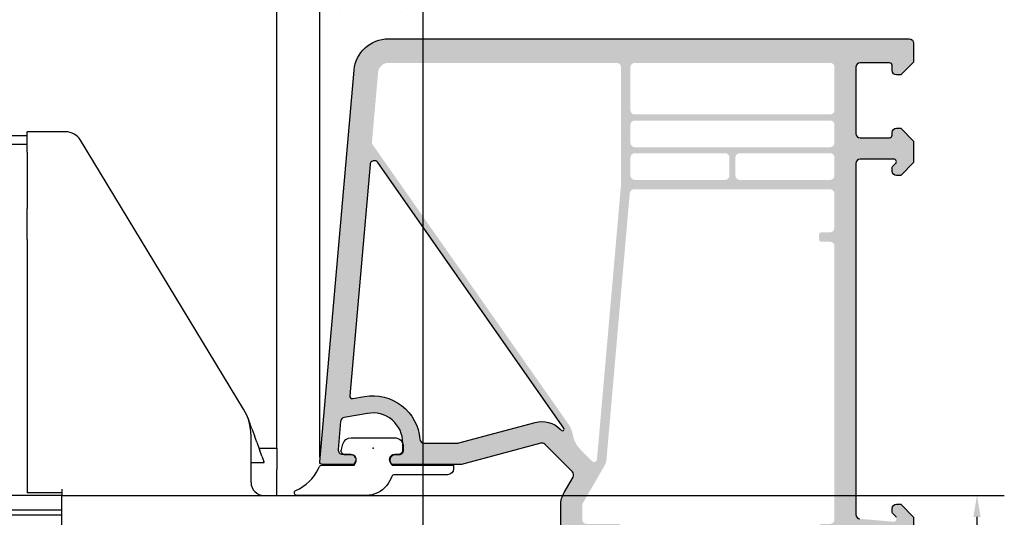
# Model space of a CAD drawing. Units: millimetres. Extents: x 6038 to 14624, y 670 to 4443.
# Drawn here: x 7716 to 7830, y 3017 to 3075 of the extents above; entities that cross this region are included whole.
import ezdxf

# ---------------------------------------------------------------- set-up
doc = ezdxf.new("R2010")
doc.units = ezdxf.units.MM
doc.layers.add('Dimensions', color=7, linetype='Continuous', lineweight=25, true_color=0x008000)
doc.layers.add('Raamkaders', color=253, linetype='Continuous')
doc.layers.add('Variavent', color=7, linetype='Continuous')
doc.styles.add('Note Text (ISO)', font='tahoma.ttf')
doc.dimstyles.new('Default (ISO)', dxfattribs={"dimtxt": 3.5, "dimasz": 2.5, "dimexe": 3.174999999999998, "dimexo": 0, "dimgap": 0.762, "dimtad": 1, "dimrnd": 1e-08, "dimzin": 0, "dimtxsty": 'Note Text (ISO)', "dimcen": 0.09, "dimdle": 10, "dimclrd": 256, "dimclre": 256, "dimclrt": 256, "dimazin": 0, "dimtfac": 1.00148570537567, "dimtmove": 0, "dimatfit": 3, "dimfxl": 1, "dimtolj": 1, "dimtzin": 0, "dimlwd": -1, "dimlwe": -1, "dimarcsym": 0})

# ---------------------------------------------------------------- blocks, each defined once
blk = doc.blocks.new('Topview_24')
at = {"layer": 'Variavent'}
for p, q in [((-46.00000000000364, 41.79267973584574), (-150.0000000000005, 41.79267973584483)), ((-41.52971734903895, 42.26798418574253), (-45.99999999999727, 42.26798418574253)), ((-45.99999999999727, 39.90375491457235), (-45.99999999999727, 42.26798418574253)), ((-20.86897372067051, 10.04015854597128), (-39.81937525592957, 41.30467600327484)), ((-46.00000000000364, 40.79267973584756), (-150.0000000000005, 40.79267973584847)), ((-45.99999999999682, 39.90375491457235), (-45.99999999999682, 33.3723602853288)), ((-45.99999999999682, 29.74365679521361), (-45.99999999999682, 33.3723602853288)), ((-45.99999999999682, 29.74365679521361), (-45.99999999999682, 0.3000000000174623)), ((-20.36981475257062, 9.003971730606281), (-20.20852990054436, 8.566116207312007)), ((-20.20852990054436, 8.566116207312007), (-20.12550624196228, 8.340723884240106)), ((-19.90711834924423, 7.74784523602284), (-20.12550624196228, 8.340723884240106)), ((-19.99999999999864, 1.499999999999091), (-19.99999999999864, 6.930083093374378)), ((-19.90711834924423, 7.74784523602284), (-19.87281566279989, 7.654720428981818)), ((-19.87281566279989, 7.654720428981818), (-19.64055620466661, 7.024183305975384)), ((-19.64055620466661, 7.024183305975384), (-19.55847276749546, 6.801343492533306)), ((-19.33240295556243, 6.187609998273729), (-19.55847276749546, 6.801343492533306)), ((-19.33240295556243, 6.187609998273729), (-19.29303302631843, 6.080728659110719)), ((-19.29303302631843, 6.080728659110719), (-19.05328092523541, 5.429850536571394)), ((-19.07912060338504, 5.499999999809006), (-16.99999999999864, 5.499999999809006)), ((-19.05328092523541, 5.429850536571394), (-18.97251013815094, 5.210574300759617)), ((-18.73978413014493, 4.578770589872875), (-18.97251013815094, 5.210574300759617)), ((-18.73978413014493, 4.578770589872875), (-18.50072800783892, 3.929781907959295)), ((-16.99999999999864, 5.499999999809006), (-16.99999999999864, 2.999999999809006)), ((-19.99999999999864, 3.827070423421901), (-18.46289405187963, 3.827070423421901)), ((-18.46289405187963, 3.827070423421901), (-18.50072800783892, 3.929781907960205)), ((-16.99999999999864, -1.818989403545856e-12), (-16.99999999999864, 2.999999999809006)), ((-41.99999999999727, 0.3000000000174623), (-45.99999999999682, 0.3000000000174623)), ((-41.99999999999727, 0.7132625805070347), (-41.99999999999727, -9.094947017729282e-13)), ((-41.99999999999682, -19.99999999999818), (-41.99999999999727, 2.819433575496078e-11)), ((-41.99999999999727, 2.819433575496078e-11), (0, 0)), ((-2.273736754432321e-13, -23.99999999997272), (0, 0)), ((-41.99999999999727, -9.094947017729282e-13), (-150.0000000000009, -9.094947017729282e-13)), ((-41.99999999999682, -1.725304449839314), (-150.0000000000005, -1.725304449840223)), ((-41.99999999999636, -2.29926193844949), (-150.0000000000005, -2.299261938448581))]:
    blk.add_line(p, q, dxfattribs=at)
for centre, radius, start, end in [((-41.52971734903895, 40.26798418574253), 2, 31.22136359186061, 90), ((-25.99999999999864, 6.930083093374378), 6, 0, 31.22136359186061), ((-18.49999999999864, 1.499999999999091), 1.499999999999902, 180, 270)]:
    blk.add_arc(centre, radius, start, end, dxfattribs=at)
blk = doc.blocks.new('*D183')
at = {"layer": 'Defpoints', "color": 0, "transparency": 16777216}
for p in [(7762.435134642691, 3076.280026715177), (7750.432425599868, 3024.152610159673), (7762.435134642691, 3019.708994294074)]:
    blk.add_point(p, dxfattribs=at)
at = {"layer": 'Dimensions', "transparency": 16777216}
for p, q in [((7750.432425599868, 3024.152610159673), (7750.432425599868, 3079.455026715177)), ((7762.435134642691, 3019.708994294074), (7762.435134642691, 3079.455026715177)), ((7752.932425599868, 3076.280026715177), (7759.935134642691, 3076.280026715177)), ((7762.435134642691, 3076.280026715177), (7774.466509680723, 3076.280026715177))]:
    blk.add_line(p, q, dxfattribs=at)
for points in [[(7752.932425599868, 3076.696693381843), (7752.932425599868, 3075.86336004851), (7750.432425599868, 3076.280026715177)], [(7759.935134642691, 3076.696693381843), (7759.935134642691, 3075.86336004851), (7762.435134642691, 3076.280026715177)]]:
    blk.add_solid(points, dxfattribs=at)
at = {"layer": 'Dimensions', "transparency": 16777216, "insert": (7771.447961661918, 3078.828460563397), "char_height": 3.5, "attachment_point": 5, "style": 'Note Text (ISO)'}
blk.add_mtext('\\A1;12', dxfattribs=at)
blk = doc.blocks.new('*D184')
at = {"layer": 'Defpoints', "color": 0, "transparency": 16777216}
for p in [(7762.435134642691, 3082.719916613848), (7745.435134642693, 3025.208994293883), (7762.435134642691, 3019.708994294074)]:
    blk.add_point(p, dxfattribs=at)
at = {"layer": 'Dimensions', "transparency": 16777216}
for p, q in [((7745.435134642693, 3025.208994293883), (7745.435134642693, 3085.894916613848)), ((7762.435134642691, 3019.708994294074), (7762.435134642691, 3085.894916613848)), ((7747.935134642693, 3082.719916613848), (7759.935134642691, 3082.719916613848))]:
    blk.add_line(p, q, dxfattribs=at)
for points in [[(7747.935134642693, 3083.136583280515), (7747.935134642693, 3082.303249947181), (7745.435134642693, 3082.719916613848)], [(7759.935134642691, 3083.136583280515), (7759.935134642691, 3082.303249947181), (7762.435134642691, 3082.719916613848)]]:
    blk.add_solid(points, dxfattribs=at)
at = {"layer": 'Dimensions', "transparency": 16777216, "insert": (7753.935134642692, 3085.23779304098), "char_height": 3.5, "attachment_point": 5, "style": 'Note Text (ISO)'}
blk.add_mtext('\\A1;17', dxfattribs=at)
blk = doc.blocks.new('*D190')
at = {"layer": 'Defpoints', "color": 0, "transparency": 16777216}
for p in [(7762.435134642695, 3019.708994294075), (7762.435134642695, 2995.708994294102), (7826.791626980083, 2995.708994294102)]:
    blk.add_point(p, dxfattribs=at)
at = {"layer": 'Dimensions', "transparency": 16777216}
for p, q in [((7762.435134642695, 3019.708994294075), (7829.966626980083, 3019.708994294075)), ((7826.791626980083, 3017.208994294075), (7826.791626980083, 2998.208994294102)), ((7762.435134642695, 2995.708994294102), (7829.966626980083, 2995.708994294102))]:
    blk.add_line(p, q, dxfattribs=at)
for points in [[(7826.374960313416, 3017.208994294075), (7827.20829364675, 3017.208994294075), (7826.791626980083, 3019.708994294075)], [(7826.374960313416, 2998.208994294102), (7827.20829364675, 2998.208994294102), (7826.791626980083, 2995.708994294102)]]:
    blk.add_solid(points, dxfattribs=at)
at = {"layer": 'Dimensions', "transparency": 16777216, "insert": (7824.243193131862, 3007.708994294086), "char_height": 3.5, "attachment_point": 5, "rotation": 90, "style": 'Note Text (ISO)'}
blk.add_mtext('\\A1;24', dxfattribs=at)
blk = doc.blocks.new('Z13_112390_K-3.5')
at = {"layer": 'Raamkaders'}
blk.add_lwpolyline([(5.499986344176492, 0.7785640493245864), (5.49998545732906, 8.850000000001671, 0.8088753613058534), (4.926190459170598, 8.972622587575955, -0.1808174765242972), (2.383746686492941, 6.34049663581537), (2.153619047075153, 6.211856055146541, 0.2716703520125114), (1.999999999994543, 5.949992318400844), (1.999999999994614, 2.203589838483765), (1.699999999995995, 2.030384757726736, -0.5773502691895729), (0.7999999999956913, 2.549999999997453), (0.7999999999956345, 3.197263533691483, 0.4931454260313438), (0.170590477444378, 3.680226446836044), (-0.4588190450855763, 3.511576673565585, 0.3394542588633334), (-1.199999999982921, 2.545650847276618), (-1.199999999983091, -2.499999999998294, 0.4142135623732636), (-0.1999999999824951, -3.499999999998294), (0.2999999999974392, -3.49999999999801, 0.4142135623757756), (0.7999999999957055, -3.000000000002343), (0.7999999999957055, -2.550000000002526, -0.5773502691895175), (1.699999999995895, -2.030384757731795), (1.999999999996774, -2.203589838487104), (1.999999999994599, -9.349992725942343), (2.399999999996055, -9.349992725942016, 0.4142135623730888), (3.099999999994963, -8.649992725942084), (3.099999999994921, -2.45050135110813, -0.3154605807335655), (3.297559911507036, -2.168533217676937, 0.0818459552568451), (4.374989669855181, -1.563307537396909, 0.2277347038563279)], format="xyb", close=True, dxfattribs=at)
blk.add_point((0, 0), dxfattribs=at)

msp = doc.modelspace()

# ---------------------------------------------------------------- hatches: boundary and pattern name
at = {"layer": 'Raamkaders'}
h = msp.add_hatch(color=256, dxfattribs=at)
h.dxf.hatch_style = 1
edge = h.paths.add_edge_path(flags=16)
edge.add_line((7799.22868415379, 3056.394977415583), (7809.72868415379, 3056.394977415584))
edge.add_arc((7809.728684153792, 3056.894977415585), 0.4999999999995453, 269.9999999998957, 359.9999999998958)
edge.add_line((7810.22868415379, 3056.894977415583), (7810.22868415379, 3058.99497741559))
edge.add_arc((7809.72868415379, 3058.994977415589), 0.4999999999997726, -1.272221872585407e-14, 90.00000000002603)
edge.add_line((7809.72868415379, 3059.494977415589), (7799.22868415379, 3059.494977415588))
edge.add_arc((7799.22868415379, 3058.994977415589), 0.5, 89.99999999999999, 180)
edge.add_line((7798.72868415379, 3058.994977415589), (7798.72868415379, 3056.894977415584))
edge.add_arc((7799.22868415379, 3056.894977415583), 0.5, 180, 270)
edge = h.paths.add_edge_path(flags=16)
edge.add_line((7797.528684153791, 3059.494977415587), (7787.028684153791, 3059.494977415587))
edge.add_arc((7787.028684153793, 3058.994977415587), 0.5, 90.00000000002603, 180)
edge.add_line((7786.528684153793, 3058.994977415587), (7786.528684153793, 3056.894977415588))
edge.add_arc((7787.028684153791, 3056.894977415589), 0.4999999999995453, 180, 270)
edge.add_line((7787.028684153791, 3056.394977415589), (7797.528684153791, 3056.394977415587))
edge.add_arc((7797.528684153791, 3056.894977415587), 0.5, -90.00000000000001, -1.272221872585407e-14)
edge.add_line((7798.028684153791, 3056.894977415587), (7798.028684153791, 3058.994977415588))
edge.add_arc((7797.528684153791, 3058.994977415587), 0.5, -1.272221872585407e-14, 89.99999999999999)
edge = h.paths.add_edge_path()
edge.add_line((7817.928678733439, 3056.894977400504), (7817.428678733437, 3056.894977400501))
edge.add_arc((7817.428678733439, 3057.3949774005), 0.4999999999990905, 180, 269.9999999999739, ccw=False)
edge.add_line((7816.928678733439, 3057.3949774005), (7816.928678733439, 3057.792033675352))
edge.add_arc((7817.128678733437, 3057.792033675351), 0.1999999999977717, 135.0000000000461, 180, ccw=False)
edge.add_line((7816.987257377201, 3057.933455031588), (7817.336647711771, 3058.282845366158))
edge.add_arc((7817.124515677415, 3058.494977400513), 0.3000000000004365, -45.00000000000001, 89.99999999999999)
edge.add_line((7817.124515677415, 3058.794977400514), (7813.228684153768, 3058.794977400513))
edge.add_arc((7813.22868415377, 3058.294977400549), 0.4999999999645297, 90.0000000000521, 180)
edge.add_line((7812.728684153804, 3058.294977400549), (7812.728684153804, 3017.482784411031))
edge.add_arc((7813.228684153804, 3017.482784411032), 0.4999999999993179, 180.0000000000521, 265.0000000001484)
edge.add_line((7813.185106282432, 3016.984687061986), (7817.102537430957, 3016.641956246354))
edge.add_arc((7817.128684153784, 3016.94081465578), 0.2999999999993988, 264.9999999999117, 360.0000000000869)
edge.add_line((7817.428684153783, 3016.94081465578), (7817.428684153783, 3017.132236012019))
edge.add_arc((7817.228684153786, 3017.132236012018), 0.1999999999964075, 1.302627975340198e-10, 44.99999999995394)
edge.add_line((7817.370105510021, 3017.273657368253), (7816.987262797546, 3017.656500080732))
edge.add_arc((7817.128684153782, 3017.797921436968), 0.1999999999982009, 180, 224.9999999998618, ccw=False)
edge.add_line((7816.928684153783, 3017.797921436968), (7816.928684153783, 3018.194977711809))
edge.add_arc((7817.428684153783, 3018.19497771181), 0.5000000000002274, 90.00000000033867, 180.0000000001042, ccw=False)
edge.add_line((7817.428684153781, 3018.69497771181), (7817.928684153783, 3018.694977711812))
edge.add_line((7817.928684153783, 3018.694977711812), (7819.428684153785, 3017.194977711809))
edge.add_line((7819.428684153785, 3017.194977711808), (7819.428684153785, 3012.394977711814))
edge.add_line((7819.428684153783, 3012.394977711813), (7817.928684153783, 3010.89497771181))
edge.add_line((7817.928684153783, 3010.894977711811), (7817.428684153781, 3010.894977711811))
edge.add_arc((7817.428684153785, 3011.394977711811), 0.5000000000009095, 179.9999999998958, 269.99999999966127, ccw=False)
edge.add_line((7816.928684153783, 3011.394977711813), (7816.928684153783, 3011.792033986655))
edge.add_arc((7817.12868415378, 3011.792033986655), 0.1999999999968622, 134.9999999999539, 179.9999999998697, ccw=False)
edge.add_line((7816.987262797546, 3011.933455342889), (7817.370105510021, 3012.316298055364))
edge.add_arc((7817.228684153779, 3012.457719411601), 0.2000000000028635, -44.9999999994473, 3.908138370395111e-10)
edge.add_line((7817.428684153783, 3012.457719411603), (7817.428684153783, 3012.64914076784))
edge.add_arc((7817.128684153782, 3012.649140767839), 0.3000000000004093, 1.736837300453597e-10, 95.00000000020293)
edge.add_line((7817.102537430957, 3012.947999177268), (7813.185106282424, 3012.605268361638))
edge.add_arc((7813.228684153797, 3012.107171012591), 0.5000000000000475, 94.99999999986854, 180)
edge.add_line((7812.728684153797, 3012.107171012591), (7812.728684153793, 2993.509120377126))
edge.add_arc((7812.228684153719, 2993.509120377123), 0.5000000000732143, -45.57299599895953, 2.6062707547680475e-10, ccw=False)
edge.add_arc((7812.928684153772, 2992.794977534215), 0.5000000000019353, 134.4270040007561, 225.5729959990965)
edge.add_arc((7812.228684153753, 2992.080834691342), 0.5000000000255764, 1.5631940186722204e-10, 45.57299599930889, ccw=False)
edge.add_line((7812.728684153779, 2992.080834691342), (7812.728684153779, 2969.159994551933))
edge.add_arc((7813.22868415375, 2969.159994551934), 0.4999999999715783, 179.9999999999479, 274.0960437579856)
edge.add_arc((7813.428684153778, 2966.367146542682), 2.300000000526197, 78.50000000002552, 94.09604375797733, ccw=False)
edge.add_line((7813.887230403041, 2968.620973363827), (7816.829000186639, 2968.022463536981))
edge.add_arc((7816.928684153849, 2968.512425889291), 0.5000000000001587, 258.5000000000246, 360)
edge.add_line((7817.428684153849, 2968.512425889291), (7817.428684153849, 2971.090814655781))
edge.add_arc((7817.128684153846, 2971.090814655782), 0.300000000000864, -1.272221872585407e-14, 44.99999999941657)
edge.add_line((7817.340816188207, 2971.302946690136), (7816.987262797615, 2971.656500080736))
edge.add_arc((7817.128684153837, 2971.797921436968), 0.1999999999874288, 180.0000000019541, 225.0000000018424, ccw=False)
edge.add_line((7816.928684153849, 2971.797921436963), (7816.928684153847, 2972.194977711815))
edge.add_arc((7817.428684153847, 2972.194977711816), 0.4999999999997726, 90.00000000013029, 180.0000000001042, ccw=False)
edge.add_line((7817.428684153845, 2972.694977711814), (7817.928684153847, 2972.694977711814))
edge.add_line((7817.928684153849, 2972.694977711814), (7819.428684153847, 2971.194977711812))
edge.add_line((7819.428684153847, 2971.194977711812), (7819.428684153847, 2968.501612395123))
edge.add_arc((7818.928684153838, 2968.501612395123), 0.5000000000097771, -3.800000000036789, 0, ccw=False)
edge.add_line((7819.427584887993, 2968.468475444923), (7819.247810410683, 2965.761840761619))
edge.add_arc((7818.748909676538, 2965.794977711818), 0.4999999999983819, -101.50000000004269, -3.8000000000192244, ccw=False)
edge.add_line((7818.64922570933, 2965.305015359509), (7813.428684153783, 2966.367146543219))
edge.add_line((7813.428684153783, 2966.367146543218), (7812.428684153751, 2965.367146543186))
edge.add_line((7812.428684153751, 2965.367146543186), (7812.428684153751, 2960.594977711834))
edge.add_arc((7813.928684153769, 2960.59497771183), 1.500000000017053, 179.999999999809, 269.9999999998524)
edge.add_line((7813.928684153765, 2959.094977711812), (7816.628684153768, 2959.094977711813))
edge.add_arc((7816.628684153769, 2959.594977711844), 0.5000000000304681, 269.9999999997916, 359.9999999997394)
edge.add_line((7817.128684153799, 2959.594977711841), (7817.128684153799, 2960.598153863363))
edge.add_arc((7817.628684153766, 2960.598153863365), 0.4999999999652118, 100.00000000010141, 180.0000000000521, ccw=False)
edge.add_line((7817.541860064935, 2961.090557739836), (7818.65810357852, 2961.28738158832))
edge.add_arc((7818.744927667351, 2960.794977711811), 0.5000000000023546, 3.8000000000417913, 99.99999999969299, ccw=False)
edge.add_line((7819.243828401501, 2960.828114662011), (7819.428684153929, 2958.044977709461))
edge.add_line((7819.428684153927, 2958.044977709462), (7819.428684153925, 2957.544977711812))
edge.add_line((7819.428684153925, 2957.544977711812), (7818.678684153769, 2956.794977711813))
edge.add_line((7818.678684153771, 2956.794977711812), (7776.178684153774, 2956.794977711807))
edge.add_line((7776.178684153774, 2956.794977711807), (7775.428684153803, 2957.544977711778))
edge.add_line((7775.428684153801, 2957.544977711778), (7775.428684153801, 2958.044977712283))
edge.add_line((7775.428684153801, 2958.044977712284), (7775.61353990604, 2960.828114662015))
edge.add_arc((7776.112440640187, 2960.794977711816), 0.4999999999994861, 80.00000000005502, 176.2000000000415, ccw=False)
edge.add_line((7776.199264729019, 2961.28738158832), (7777.315508242604, 2961.090557739836))
edge.add_arc((7777.228684153823, 2960.598153863619), 0.4999999997072094, -1.5631940186722204e-10, 80.00000000005821, ccw=False)
edge.add_line((7777.728684153528, 2960.598153863617), (7777.728684153528, 2959.594977712055))
edge.add_arc((7778.228684153775, 2959.594977712055), 0.5000000002457909, 180.0000000001042, 270.0000000000521)
edge.add_line((7778.228684153775, 2959.09497771181), (7780.928684153776, 2959.09497771181))
edge.add_arc((7780.928684153772, 2960.594977711843), 1.500000000031378, -89.99999999983498, 1.910495586061505e-10)
edge.add_line((7782.428684153803, 2960.594977711846), (7782.428684153801, 2965.367146543174))
edge.add_line((7782.428684153801, 2965.367146543175), (7781.428684153767, 2966.367146543205))
edge.add_line((7781.428684153769, 2966.367146543204), (7776.208142598289, 2965.305015359507))
edge.add_arc((7776.108458631081, 2965.794977711816), 0.4999999999981042, -176.20000000008304, -78.50000000013608, ccw=False)
edge.add_line((7775.609557896936, 2965.761840761618), (7775.429343713282, 2968.475095541693))
edge.add_arc((7775.72868415377, 2968.494977711811), 0.2999999999990355, 74.99999999993207, 183.7999999997753, ccw=False)
edge.add_line((7775.806329867301, 2968.784755459698), (7777.799274377459, 2968.250747587642))
edge.add_arc((7777.928683900012, 2968.733710500787), 0.4999999999998828, 255.0000000000559, 359.9999992256423)
edge.add_line((7778.428683900012, 2968.733710494029), (7778.428684573411, 3018.557540035687))
edge.add_arc((7781.42868457341, 3018.55753999514), 2.999999999999546, 150.0000000000037, 179.9999992256162, ccw=False)
edge.add_line((7778.830608362057, 3020.05753999514), (7779.861697040113, 3021.843437972641))
edge.add_arc((7779.42868433822, 3022.093437972641), 0.5000000000008591, -30.00000000000334, 45.00000450908157)
edge.add_line((7779.782237700991, 3022.446991391058), (7776.580697485728, 3025.648531102408))
edge.add_arc((7776.227144095128, 3025.294977711807), 0.5000000000097311, 45.00000000036847, 105.0000000003422)
edge.add_line((7776.097734572571, 3025.77794062496), (7766.894774101173, 3023.312014798671))
edge.add_arc((7766.765364578616, 3023.794977711805), 0.4999999999913101, -89.99999999908812, -74.99999999909141, ccw=False)
edge.add_line((7766.765364578623, 3023.294977711814), (7758.782273992258, 3023.294977711815))
edge.add_line((7758.782273992256, 3023.294977711814), (7758.609068911501, 3023.594977711817))
edge.add_arc((7759.128684153769, 3023.894977711816), 0.5999999999970252, 89.99999999995657, 209.9999999999835, ccw=False)
edge.add_line((7759.128684153769, 3024.494977711813), (7759.57868415377, 3024.494977711819))
edge.add_arc((7759.578684153774, 3024.994977711848), 0.5000000000295586, 269.9999999997134, 359.9999999997916)
edge.add_line((7760.078684153803, 3024.994977711846), (7760.078684153803, 3025.794977824418))
edge.add_arc((7756.578684095904, 3025.79497782416), 3.500000057898433, 4.220914117770233e-09, 100.0000000000093)
edge.add_line((7755.970915464015, 3029.241805016722), (7753.259387637128, 3028.763689501899))
edge.add_arc((7753.346211725962, 3028.271285625393), 0.4999999999987189, 100.000000000031, 175.000000000014)
edge.add_line((7752.848114376917, 3028.314863496768), (7752.561474576258, 3025.038555583189))
edge.add_arc((7753.059571925303, 3024.994977711815), 0.4999999999996341, 175.000000000075, 270.000000000026)
edge.add_line((7753.059571925303, 3024.494977711815), (7754.028684153771, 3024.494977711813))
edge.add_arc((7754.028684153771, 3023.894977711813), 0.5999999999994543, -30.00000000002541, 89.99999999997829, ccw=False)
edge.add_line((7754.548299396043, 3023.594977711813), (7754.375094315286, 3023.294977711815))
edge.add_line((7754.375094315285, 3023.294977711814), (7750.728684153772, 3023.294977711813))
edge.add_arc((7750.728684153773, 3023.594977711815), 0.3000000000006366, -184.99999999998295, -90, ccw=False)
edge.add_line((7750.429825744344, 3023.621124434638), (7754.412526351687, 3069.143600682799))
edge.add_arc((7758.397305144055, 3068.794977711809), 4.00000000000004, 90.00000000000318, 175.0000000000002, ccw=False)
edge.add_line((7758.397305144055, 3072.794977711809), (7818.928684153785, 3072.794977711809))
edge.add_arc((7818.928684153783, 3072.294977711809), 0.5, 0, 90, ccw=False)
edge.add_line((7819.428684153783, 3072.294977711809), (7819.428684153783, 3070.094978400556))
edge.add_line((7819.428684153783, 3070.094978400556), (7817.928683153768, 3068.594977400542))
edge.add_line((7817.92868315377, 3068.594977400543), (7817.42868315377, 3068.594977400543))
edge.add_arc((7817.428683153768, 3069.094977400541), 0.4999999999990905, -179.99999999994782, -89.99999999994787, ccw=False)
edge.add_line((7816.92868315377, 3069.094977400541), (7816.92868315377, 3069.694977711843))
edge.add_arc((7816.628683153771, 3069.694977711843), 0.299999999999045, -1.272221872585407e-14, 89.99999999995657)
edge.add_line((7816.628683153773, 3069.994977711842), (7813.228683465024, 3069.994977711842))
edge.add_arc((7813.228683465022, 3069.49497740059), 0.5000003112518243, 90.00000000002603, 180.0000000000521)
edge.add_line((7812.728683153771, 3069.49497740059), (7812.728683153771, 3061.794977711841))
edge.add_arc((7813.228683153771, 3061.794977711842), 0.5, 180, 270)
edge.add_line((7813.228683153771, 3061.294977711842), (7816.628683153771, 3061.294977711841))
edge.add_arc((7816.628683153771, 3061.594977711841), 0.3000000000001819, 269.9999999999131, 360)
edge.add_line((7816.928683153772, 3061.594977711841), (7816.928683153772, 3061.894977400543))
edge.add_arc((7817.42868315377, 3061.894977400542), 0.4999999999997726, 89.99999999997402, 180, ccw=False)
edge.add_line((7817.428683153772, 3062.394977400542), (7817.928683153772, 3062.394977400542))
edge.add_line((7817.928683153772, 3062.394977400542), (7819.428684153785, 3060.894976400529))
edge.add_line((7819.428684153783, 3060.894976400529), (7819.428684153783, 3058.394982820847))
edge.add_line((7819.428684153783, 3058.394982820847), (7817.928678733439, 3056.894977400502))
edge = h.paths.add_edge_path(flags=16)
edge.add_arc((7809.728684567104, 3006.99497788937), 0.5, -90.00000000000001, -1.272221872585407e-14)
edge.add_line((7810.228684567104, 3006.99497788937), (7810.228684567104, 3014.794977711816))
edge.add_arc((7809.728684567104, 3014.794977711816), 0.4999999999997726, -1.272221872585407e-14, 89.99999999997392)
edge.add_line((7809.728684567104, 3015.294977711816), (7808.728684567104, 3015.294977711817))
edge.add_arc((7808.728684567104, 3015.594977711817), 0.3000000000001819, -179.99999999991314, -89.99999999995657, ccw=False)
edge.add_line((7808.428684567103, 3015.594977711815), (7808.428684567103, 3016.094977711816))
edge.add_arc((7808.728684567104, 3016.094977711817), 0.2999999999999545, 90, 180, ccw=False)
edge.add_line((7808.728684567104, 3016.394977711816), (7809.728684567104, 3016.394977711816))
edge.add_arc((7809.728684567104, 3016.894977711816), 0.5, -89.99999999997397, -1.272221872585407e-14)
edge.add_line((7810.228684567104, 3016.894977711816), (7810.228684567104, 3048.694977889369))
edge.add_arc((7809.728684567104, 3048.694977889371), 0.5, -1.272221872585407e-14, 89.99999999999999)
edge.add_line((7809.728684567104, 3049.194977889371), (7808.728684567104, 3049.194977889372))
edge.add_arc((7808.728684567104, 3049.49497788937), 0.2999999999992724, -180, -89.99999999995657, ccw=False)
edge.add_line((7808.428684567105, 3049.49497788937), (7808.428684567105, 3049.99497788937))
edge.add_arc((7808.728684567104, 3049.99497788937), 0.2999999999999545, 90.00000000004343, 180, ccw=False)
edge.add_line((7808.728684567104, 3050.294977889369), (7809.728684567104, 3050.294977889369))
edge.add_arc((7809.728684567104, 3050.794977889369), 0.5, -90.00000000000001, -1.272221872585407e-14)
edge.add_line((7810.228684567104, 3050.794977889369), (7810.228684567104, 3054.794977593164))
edge.add_arc((7809.728684567104, 3054.794977593165), 0.5, -1.272221872585407e-14, 89.99999999999999)
edge.add_line((7809.728684567104, 3055.294977593165), (7786.944884988023, 3055.294977593169))
edge.add_arc((7786.944884988021, 3054.794977593169), 0.5, 89.99999999999999, 175.0000000000254)
edge.add_line((7786.446787638975, 3054.838555464542), (7783.732096723656, 3023.809496316613))
edge.add_arc((7782.337424146328, 3023.93151435646), 1.399999999999337, -30.000045054406485, -4.99999999998721, ccw=False)
edge.add_line((7783.549859161183, 3023.231513403064), (7780.995671865212, 3018.807539268304))
edge.add_arc((7781.428684567105, 3018.557539268304), 0.5000000000008591, 149.9999999999967, 180)
edge.add_line((7780.928684567103, 3018.557539268304), (7780.928684567103, 3016.894977711817))
edge.add_arc((7781.428684567103, 3016.894977711816), 0.5, 180, 269.9999999999479)
edge.add_line((7781.428684567103, 3016.394977711816), (7785.128684567102, 3016.394977711815))
edge.add_arc((7785.128684567102, 3016.094977711815), 0.3000000000010914, 8.691358743817545e-11, 89.99999999995657, ccw=False)
edge.add_line((7785.428684567101, 3016.094977711815), (7785.428684567101, 3015.594977711816))
edge.add_arc((7785.128684567102, 3015.594977711817), 0.3000000000001819, -90, 0, ccw=False)
edge.add_line((7785.128684567102, 3015.294977711816), (7781.428684567103, 3015.294977711815))
edge.add_arc((7781.428684567105, 3014.794977711816), 0.5, 90.00000000010421, 180.0000000001042)
edge.add_line((7780.928684567103, 3014.794977711814), (7780.928684567103, 3006.994977889374))
edge.add_arc((7781.428684567103, 3006.994977889374), 0.5, 180, 270)
edge.add_line((7781.428684567103, 3006.494977889374), (7782.128684567104, 3006.494977889374))
edge.add_arc((7782.128684567104, 3006.194977889375), 0.3000000000001819, 0, 89.99999999995657, ccw=False)
edge.add_line((7782.428684567105, 3006.194977889375), (7782.428684567105, 3005.694977889375))
edge.add_arc((7782.128684567104, 3005.694977889375), 0.3000000000001819, -90, 0, ccw=False)
edge.add_line((7782.128684567104, 3005.394977889373), (7781.428684567105, 3005.394977889373))
edge.add_arc((7781.428684567105, 3004.894977889373), 0.5, 89.99999999999999, 180)
edge.add_line((7780.928684567105, 3004.894977889373), (7780.928684567105, 2980.894977711816))
edge.add_arc((7781.428684567105, 2980.894977711816), 0.5, 180, 269.9999999999739)
edge.add_line((7781.428684567103, 2980.394977711816), (7782.128684567104, 2980.394977711816))
edge.add_arc((7782.128684567104, 2980.094977711817), 0.3000000000001819, 0, 90, ccw=False)
edge.add_line((7782.428684567105, 2980.094977711817), (7782.428684567105, 2979.594977711816))
edge.add_arc((7782.128684567104, 2979.594977711817), 0.2999999999997272, -90.00000000004343, 0, ccw=False)
edge.add_line((7782.128684567104, 2979.294977711816), (7781.428684567103, 2979.294977711816))
edge.add_arc((7781.428684567103, 2978.794977711816), 0.5, 89.99999999999999, 180)
edge.add_line((7780.928684567103, 2978.794977711816), (7780.928684567103, 2974.794977338297))
edge.add_arc((7781.428684567103, 2974.794977338299), 0.4999999999997726, 180.0000000000521, 270.000000000026)
edge.add_line((7781.428684567103, 2974.294977338299), (7809.728684567104, 2974.294977338299))
edge.add_arc((7809.728684567104, 2974.794977338299), 0.5, -89.99999999997397, -1.272221872585407e-14)
edge.add_line((7810.228684567104, 2974.794977338299), (7810.228684567104, 2978.79497788937))
edge.add_arc((7809.728684567104, 2978.794977889369), 0.5, -1.272221872585407e-14, 89.99999999999999)
edge.add_line((7809.728684567104, 2979.294977889369), (7808.728684567104, 2979.294977889369))
edge.add_arc((7808.728684567104, 2979.594977889371), 0.2999999999997272, 179.9999999999131, 269.9999999999566, ccw=False)
edge.add_line((7808.428684567103, 2979.594977889371), (7808.428684567103, 2980.094977889371))
edge.add_arc((7808.728684567104, 2980.094977889371), 0.3000000000001819, 90, 180, ccw=False)
edge.add_line((7808.728684567104, 2980.39497788937), (7809.728684567104, 2980.39497788937))
edge.add_arc((7809.728684567104, 2980.89497788937), 0.5, -90.00000000000001, -5.212293011982411e-11)
edge.add_line((7810.228684567104, 2980.89497788937), (7810.228684567104, 2991.377232776991))
edge.add_arc((7809.728684567632, 2991.377232776993), 0.4999999994711288, -2.084535538231189e-10, 23.89551260140982)
edge.add_arc((7812.928684459108, 2992.794977711796), 3.000000001328917, 156.1044873984068, 203.8955126016126, ccw=False)
edge.add_arc((7809.728684567628, 2994.2127226466), 0.4999999994745068, -23.89551260146319, 1.563179014845689e-10)
edge.add_line((7810.228684567104, 2994.212722646602), (7810.228684567104, 3004.894977889371))
edge.add_arc((7809.728684567104, 3004.89497788937), 0.5, -1.272221872585407e-14, 89.99999999999999)
edge.add_line((7809.728684567104, 3005.39497788937), (7808.728684567104, 3005.39497788937))
edge.add_arc((7808.728684567104, 3005.694977889371), 0.2999999999997272, -179.99999999991314, -89.99999999991309, ccw=False)
edge.add_line((7808.428684567103, 3005.694977889369), (7808.428684567103, 3006.194977889369))
edge.add_arc((7808.728684567104, 3006.194977889369), 0.2999999999999545, 90, 180, ccw=False)
edge.add_line((7808.728684567104, 3006.49497788937), (7809.728684567104, 3006.49497788937))
edge = h.paths.add_edge_path(flags=16)
edge.add_arc((7754.210585685183, 3031.266890144607), 0.299999999999999, 175.0000000000961, 279.9999999999959)
edge.add_line((7754.262680138483, 3030.971447818704), (7755.62361952205, 3031.211418151135))
edge.add_arc((7756.578684267224, 3025.794975148782), 5.500000315019087, 4.780193428328914, 99.99999696730362, ccw=False)
edge.add_arc((7762.557814938709, 3026.294975340019), 0.4999999998075119, 184.780193428509, 270.0000000000521)
edge.add_line((7762.557814938709, 3025.79497534021), (7766.436233748031, 3025.794975340209))
edge.add_arc((7766.436233748025, 3026.294975340054), 0.4999999998449312, -89.99999999929653, -74.99999999926428)
edge.add_line((7766.565643270544, 3025.812012427061), (7775.450687373186, 3028.192752819079))
edge.add_arc((7776.227144508492, 3025.294975340207), 3.000000000004455, 44.99999999513301, 104.99999999997621, ccw=False)
edge.add_line((7778.348464852235, 3027.416295683588), (7778.480517931243, 3027.284242604559))
edge.add_arc((7778.621939287492, 3027.425663960785), 0.1999999999999695, 224.9999999951177, 394.0000000000675)
edge.add_line((7778.787746802003, 3027.537502541478), (7757.170554026563, 3058.410053315084))
edge.add_arc((7756.760978004419, 3058.123265096909), 0.4999999999998381, 34.99999999999415, 175.0000000000276)
edge.add_line((7756.262880655373, 3058.166842968284), (7753.911727275756, 3031.293036867431))
edge = h.paths.add_edge_path(flags=16)
edge.add_line((7782.096042522202, 3023.668718012989), (7780.677488363133, 3025.087272172299))
edge.add_arc((7782.798808706879, 3027.208592515685), 3.00000000000951, 189.0827548207388, 224.9999999951484, ccw=False)
edge.add_arc((7776.874040515351, 3026.26142733652), 2.999999999986343, 9.082754820739382, 34.00000000001378)
edge.add_line((7779.361153233005, 3027.939006046925), (7756.581905433861, 3060.471143386357))
edge.add_arc((7756.991481456007, 3060.757931604533), 0.4999999999994656, 175.0000000000208, 215.000000000024, ccw=False)
edge.add_line((7756.493384106961, 3060.801509475905), (7757.201871919711, 3068.899562231505))
edge.add_arc((7758.397305557422, 3068.794975340209), 1.200000000002233, 90.00000000001091, 174.9999999999964, ccw=False)
edge.add_line((7758.397305557422, 3069.994975340209), (7784.928684567141, 3069.994975340209))
edge.add_arc((7784.928684567141, 3069.494975340209), 0.5, 5.212541509536095e-11, 90.00000000005213, ccw=False)
edge.add_line((7785.428684567141, 3069.494975340211), (7785.428684567143, 3055.822666048177))
edge.add_line((7785.428684567141, 3055.822666048176), (7782.636282555792, 3023.905365008115))
edge.add_arc((7782.337424146364, 3023.931511730938), 0.2999999999997726, -30.00004505431349, -4.999999999907686, ccw=False)
edge.add_line((7782.597231649548, 3023.781511526641), (7782.567982059758, 3023.730849843027))
edge.add_arc((7782.308174556576, 3023.880850047326), 0.2999999999999677, -135.0000000048516, -30.00004505448561, ccw=False)
edge = h.paths.add_edge_path(flags=16)
edge.add_line((7809.728684567104, 3063.994974967648), (7787.028684567105, 3063.994974967648))
edge.add_arc((7787.028684567105, 3064.494974967648), 0.5, -180, -90, ccw=False)
edge.add_line((7786.528684567105, 3064.494974967648), (7786.528684567105, 3069.49497534021))
edge.add_arc((7787.028684567103, 3069.494975340209), 0.4999999999997726, 90, 180, ccw=False)
edge.add_line((7787.028684567103, 3069.994975340209), (7809.728684567104, 3069.994975340209))
edge.add_arc((7809.728684567104, 3069.494975340209), 0.5, 0, 90.00000000002609, ccw=False)
edge.add_line((7810.228684567104, 3069.494975340209), (7810.228684567104, 3064.494974967647))
edge.add_arc((7809.728684567104, 3064.494974967648), 0.5, -90, 0, ccw=False)
edge = h.paths.add_edge_path(flags=16)
edge.add_arc((7809.728684567104, 3060.694974967648), 0.5000000000004547, -90, 0, ccw=False)
edge.add_line((7809.728684567104, 3060.194974967648), (7787.028684567105, 3060.194974967649))
edge.add_arc((7787.028684567105, 3060.694974967648), 0.5, 180, 269.9999999999739, ccw=False)
edge.add_line((7786.528684567105, 3060.694974967648), (7786.528684567105, 3062.794974967647))
edge.add_arc((7787.028684567105, 3062.794974967649), 0.5000000000004547, 90.00000000002609, 180.0000000000521, ccw=False)
edge.add_line((7787.028684567105, 3063.294974967649), (7809.728684567104, 3063.294974967648))
edge.add_arc((7809.728684567104, 3062.794974967647), 0.5, 0, 90.00000000002609, ccw=False)
edge.add_line((7810.228684567104, 3062.794974967647), (7810.228684567104, 3060.694974967647))
edge = h.paths.add_edge_path(flags=16)
edge.add_line((7812.728683153797, 3014.114810687679), (7812.728683153797, 3015.475144735945))
edge.add_arc((7813.228683153797, 3015.475144735945), 0.4999999999997726, 85.00000000010101, 180, ccw=False)
edge.add_line((7813.272261025169, 3015.973242084991), (7817.472261025159, 3015.605789698192))
edge.add_arc((7817.428683153785, 3015.107692349146), 0.5000000000000276, 5.212541509536095e-11, 85.0000000001574, ccw=False)
edge.add_line((7817.928683153785, 3015.107692349146), (7817.928683153785, 3014.482263074473))
edge.add_arc((7817.428683153785, 3014.482263074473), 0.5000000000002274, -85.0000000001574, 5.212541509536095e-11, ccw=False)
edge.add_line((7817.472261025157, 3013.984165725428), (7813.272261025168, 3013.616713338634))
edge.add_arc((7813.228683153795, 3014.114810687679), 0.4999999999995747, -180, -85.00000000015291, ccw=False)
edge = h.paths.add_edge_path(flags=16)
edge.add_line((7809.92868315375, 2960.094977711813), (7809.92868315375, 2965.094974219659))
edge.add_arc((7809.428683153752, 2965.094974219659), 0.5, -1.272221872585407e-14, 89.99999999999999)
edge.add_line((7809.428683153752, 2965.594974219659), (7789.928683153772, 2965.594974219659))
edge.add_arc((7789.928683153772, 2965.094974219659), 0.5, 89.99999999999999, 180)
edge.add_line((7789.428683153772, 2965.094974219659), (7789.428683153772, 2960.094977711811))
edge.add_arc((7789.928683153772, 2960.09497771181), 0.4999999999993179, 179.9999999999479, 270)
edge.add_line((7789.928683153772, 2959.594977711812), (7790.678683153772, 2959.594977711816))
edge.add_arc((7790.678683153772, 2960.094977711815), 0.4999999999995453, -89.99999999994792, -5.212293011982411e-11)
edge.add_line((7791.178683153772, 2960.094977711815), (7791.178683153772, 2960.794977711814))
edge.add_arc((7791.678683153772, 2960.794977711814), 0.5, 0, 180, ccw=False)
edge.add_line((7792.178683153772, 2960.794977711814), (7792.178683153772, 2960.094977711813))
edge.add_arc((7792.678683153772, 2960.094977711813), 0.4999999999995453, 180.0000000000521, 270.0000000000782)
edge.add_line((7792.678683153772, 2959.594977711813), (7793.178683153772, 2959.594977711816))
edge.add_arc((7793.178683153772, 2960.094977711815), 0.4999999999986358, 269.9999999998437, 359.9999999998437)
edge.add_line((7793.678683153772, 2960.094977711813), (7793.678683153772, 2960.794977711813))
edge.add_arc((7794.178683153772, 2960.794977711814), 0.5, 0, 180, ccw=False)
edge.add_line((7794.678683153772, 2960.794977711814), (7794.678683153772, 2960.094977711813))
edge.add_arc((7795.178683153772, 2960.094977711813), 0.4999999999995453, 180.0000000000521, 270.000000000026)
edge.add_line((7795.178683153772, 2959.594977711813), (7795.678683153772, 2959.594977711816))
edge.add_arc((7795.678683153772, 2960.094977711815), 0.4999999999986358, 269.9999999998437, 359.9999999998437)
edge.add_line((7796.178683153772, 2960.094977711813), (7796.178683153772, 2960.794977711812))
edge.add_arc((7796.678683153772, 2960.794977711814), 0.5, 1.0419398677186109e-10, 180.0000000001042, ccw=False)
edge.add_line((7797.178683153772, 2960.794977711814), (7797.178683153772, 2960.094977711813))
edge.add_arc((7797.678683153772, 2960.094977711813), 0.4999999999995453, 180.0000000000521, 270.000000000026)
edge.add_line((7797.678683153772, 2959.594977711813), (7798.178683153772, 2959.594977711813))
edge.add_arc((7798.178683153772, 2960.094977711813), 0.5, -90.00000000000001, -1.272221872585407e-14)
edge.add_line((7798.678683153772, 2960.094977711813), (7798.678683153772, 2960.794977711813))
edge.add_arc((7799.178683153772, 2960.794977711814), 0.5, 0, 180, ccw=False)
edge.add_line((7799.678683153772, 2960.794977711814), (7799.678683153772, 2960.094977711816))
edge.add_arc((7800.178683153772, 2960.094977711815), 0.5000000000006821, 179.9999999998437, 269.9999999998957)
edge.add_line((7800.178683153772, 2959.594977711813), (7809.428683153752, 2959.594977711813))
edge.add_arc((7809.42868315375, 2960.094977711813), 0.5, -90.00000000000001, -1.272221872585407e-14)
edge = h.paths.add_edge_path(flags=16)
edge.add_arc((7789.928683153772, 2966.7949783383), 0.5000000000004547, 179.9999999999479, 269.9999999999739, ccw=False)
edge.add_line((7789.428683153772, 2966.7949783383), (7789.428683153772, 2968.894978338299))
edge.add_arc((7789.928683153772, 2968.894978338298), 0.5, 89.9999999998958, 179.9999999998958, ccw=False)
edge.add_line((7789.928683153772, 2969.394978338298), (7809.72868278124, 2969.394978338298))
edge.add_arc((7809.728682781242, 2968.894978338298), 0.5, 0, 90, ccw=False)
edge.add_line((7810.228682781242, 2968.894978338298), (7810.228682781242, 2966.794978338299))
edge.add_arc((7809.728682781242, 2966.7949783383), 0.5, -90, 0, ccw=False)
edge.add_line((7809.728682781242, 2966.2949783383), (7789.928683153774, 2966.2949783383))
edge = h.paths.add_edge_path(flags=16)
edge.add_line((7789.428683153772, 2970.594978338299), (7789.428683153772, 2972.694978338298))
edge.add_arc((7789.928683153772, 2972.694978338299), 0.5, 89.99999999997402, 180, ccw=False)
edge.add_line((7789.928683153772, 2973.194978338299), (7809.72868278124, 2973.194978338299))
edge.add_arc((7809.728682781242, 2972.694978338299), 0.5, 1.0419398677186109e-10, 90.00000000005213, ccw=False)
edge.add_line((7810.228682781242, 2972.694978338299), (7810.228682781242, 2970.594978338298))
edge.add_arc((7809.728682781242, 2970.594978338299), 0.4999999999995453, -90.00000000005213, -5.212541509536095e-11, ccw=False)
edge.add_line((7809.728682781242, 2970.094978338299), (7789.928683153772, 2970.094978338299))
edge.add_arc((7789.928683153772, 2970.594978338299), 0.5, 180, 269.9999999999479, ccw=False)
edge = h.paths.add_edge_path(flags=16)
edge.add_line((7788.328683153772, 2965.094978338299), (7788.328683153772, 2960.094978338299))
edge.add_arc((7787.828683153772, 2960.094978338299), 0.5, -90.00000000002598, 0, ccw=False)
edge.add_line((7787.828683153772, 2959.594978338299), (7785.428683153772, 2959.594978338298))
edge.add_arc((7785.428683153772, 2960.094978338299), 0.5, -180, -90, ccw=False)
edge.add_line((7784.928683153772, 2960.094978338299), (7784.928683153772, 2965.094978338299))
edge.add_arc((7785.428683153772, 2965.094978338299), 0.5000000000006821, 90.00000000007822, 180.0000000000521, ccw=False)
edge.add_line((7785.428683153772, 2965.594978338299), (7787.828683153772, 2965.594978338299))
edge.add_arc((7787.828683153772, 2965.094978338299), 0.5, 0, 89.99999999997402, ccw=False)
edge = h.paths.add_edge_path(flags=16)
edge.add_arc((7781.428683153772, 2972.694978338299), 0.4999999999997726, 89.99999999997402, 180, ccw=False)
edge.add_line((7781.428683153772, 2973.194978338299), (7787.828683153773, 2973.194978338298))
edge.add_arc((7787.828683153773, 2972.694978338299), 0.4999999999990905, 0, 90.00000000002609, ccw=False)
edge.add_line((7788.328683153772, 2972.694978338299), (7788.328683153772, 2970.594978338299))
edge.add_arc((7787.828683153772, 2970.594978338299), 0.5, -90, 0, ccw=False)
edge.add_line((7787.828683153772, 2970.094978338299), (7781.42868315377, 2970.0949783383))
edge.add_arc((7781.428683153772, 2970.594978338299), 0.4999999999995453, 179.9999999999479, 269.9999999999739, ccw=False)
edge.add_line((7780.928683153772, 2970.594978338299), (7780.928683153772, 2972.694978338298))
edge = h.paths.add_edge_path(flags=16)
edge.add_arc((7787.828683153772, 2966.7949783383), 0.5, -90.00000000002598, 0, ccw=False)
edge.add_line((7787.828683153772, 2966.2949783383), (7785.243492672287, 2966.2949783383))
edge.add_arc((7785.243492672287, 2966.794978338298), 0.4999999999990905, 224.9999999999631, 269.9999999999479, ccw=False)
edge.add_line((7784.889939281693, 2966.441424947705), (7783.196460114508, 2968.134904114889))
edge.add_arc((7781.428678044518, 2966.3671220448), 2.500021378771958, 45.00000000157706, 96.37921039042521)
edge.add_arc((7781.128683153773, 2969.050425700998), 0.2000000000020029, -180.00000000039086, -83.62078960954938, ccw=False)
edge.add_line((7780.92868315377, 2969.050425700998), (7780.92868315377, 2969.0949783383))
edge.add_arc((7781.228683153771, 2969.094978338299), 0.3000000000001819, 90, 179.9999999996526, ccw=False)
edge.add_line((7781.228683153771, 2969.394978338298), (7787.828683153773, 2969.394978338298))
edge.add_arc((7787.828683153772, 2968.894978338298), 0.5000000000004547, 5.212541509536095e-11, 90.00000000002609, ccw=False)
edge.add_line((7788.328683153772, 2968.894978338298), (7788.328683153772, 2966.794978338299))

# ---------------------------------------------------------------- linework, layer by layer
for points in [[(7778.428683900012, 2968.733710494029), (7778.42868457341, 3018.557540035687, -0.1316524941499309), (7778.830608362057, 3020.05753999514), (7779.861697040113, 3021.843437972641, 0.3394542808050693), (7779.782237700991, 3022.446991391058), (7776.580697485726, 3025.648531102408, 0.2679491924310584), (7776.097734572571, 3025.77794062496), (7766.894774101173, 3023.312014798671, -0.0655434628152132), (7766.765364578623, 3023.294977711814), (7758.782273992256, 3023.294977711814), (7758.609068911501, 3023.594977711817, -0.57735026918966), (7759.128684153769, 3024.494977711813), (7759.57868415377, 3024.494977711819, 0.4142135623734779), (7760.078684153803, 3024.994977711846), (7760.078684153803, 3025.794977824417, 0.4663076581326362), (7755.970915464015, 3029.241805016722), (7753.259387637128, 3028.763689501899, 0.3394542588632476), (7752.848114376917, 3028.314863496768), (7752.561474576258, 3025.038555583188, 0.44001053089158), (7753.059571925303, 3024.494977711815), (7754.028684153771, 3024.494977711813, -0.5773502691897039), (7754.548299396043, 3023.594977711813), (7754.375094315285, 3023.294977711814), (7750.728684153773, 3023.294977711814, -0.4400105308916081), (7750.429825744344, 3023.621124434638), (7754.412526351687, 3069.143600682799, -0.3888787318529736), (7758.397305144055, 3072.794977711809), (7818.928684153783, 3072.794977711809, -0.4142135623730946), (7819.428684153783, 3072.294977711809), (7819.428684153783, 3070.094978400556), (7817.92868315377, 3068.594977400543), (7817.42868315377, 3068.594977400543, -0.4142135623731451), (7816.92868315377, 3069.094977400541), (7816.92868315377, 3069.694977711843, 0.4142135623728178), (7816.628683153773, 3069.994977711842), (7813.228683465022, 3069.994977711842, 0.4142135623730284), (7812.728683153771, 3069.49497740059), (7812.728683153771, 3061.794977711842, 0.4142135623729951), (7813.228683153771, 3061.294977711842), (7816.628683153769, 3061.29497771184, 0.4142135623734005), (7816.928683153772, 3061.594977711841), (7816.928683153772, 3061.894977400542, -0.4142135623730117), (7817.428683153772, 3062.394977400542), (7817.928683153772, 3062.394977400542), (7819.428684153783, 3060.894976400529), (7819.428684153783, 3058.394982820847), (7817.928678733439, 3056.894977400504), (7817.428678733439, 3056.8949774005, -0.4142135623728287), (7816.928678733439, 3057.3949774005), (7816.928678733439, 3057.792033675351, -0.1989123673794528), (7816.987257377201, 3057.933455031588), (7817.336647711771, 3058.282845366157, 0.6681786379196399), (7817.124515677415, 3058.794977400514), (7813.228684153768, 3058.794977400512, 0.4142135623727455), (7812.728684153804, 3058.294977400549), (7812.728684153804, 3017.48278441103, 0.3888787318534419), (7813.185106282432, 3016.984687061986)], [(7817.428684153783, 3017.13223601202, 0.1989123673790752), (7817.370105510021, 3017.273657368253), (7816.987262797546, 3017.656500080732, -0.1989123673791051), (7816.928684153783, 3017.797921436968), (7816.928684153783, 3018.194977711808, -0.4142135623717797), (7817.428684153781, 3018.69497771181), (7817.928684153783, 3018.694977711812), (7819.428684153785, 3017.194977711808), (7819.428684153783, 3012.394977711813)]]:
    msp.add_lwpolyline(points, format="xyb", dxfattribs=at)
msp.add_lwpolyline([(7753.911727275754, 3031.29303686743, 0.4931454260307481), (7754.262680138483, 3030.971447818704), (7755.623619522048, 3031.211418151134, -0.4411557739925984), (7762.059554075755, 3026.253308659616, 0.3899832707941695), (7762.557814938709, 3025.79497534021), (7766.436233748031, 3025.794975340209, 0.065543462815363), (7766.565643270544, 3025.812012427061), (7775.450687373184, 3028.192752819078, -0.267949192453767), (7778.348464852235, 3027.416295683588), (7778.480517931243, 3027.284242604559, 0.908336046492224), (7778.787746802003, 3027.537502541478), (7757.170554026563, 3058.410053315085, 0.7002075382097327), (7756.262880655373, 3058.166842968284)], format="xyb", close=True, dxfattribs=at)

# ---------------------------------------------------------------- block references
at = {"layer": 'Raamkaders', "xscale": -1, "rotation": 90}
msp.add_blockref('Z13_112390_K-3.5', (7756.618116379876, 3025.20898004374), dxfattribs=at)
at = {"layer": 'Variavent'}
msp.add_blockref('Topview_24', (7762.435134642691, 3019.708994294074), dxfattribs=at)

# ---------------------------------------------------------------- dimensions: what is measured, and where the dimension line sits
at = {"layer": 'Dimensions'}
for base, p1, picture, middle in [((7762.435134642691, 3082.719916613848), (7745.435134642693, 3025.208994293883), '*D184', (7753.935134642692, 3082.719916613848)), ((7762.435134642691, 3076.280026715177), (7750.432425599868, 3024.152610159673), '*D183', (7771.447961661918, 3076.280026715177))]:
    dim = msp.add_linear_dim(base=base, p1=p1, p2=(7762.435134642691, 3019.708994294074), dimstyle='Default (ISO)', override={"dimdec": 0}, dxfattribs=at)
    dim.commit()
    dim.dimension.update_dxf_attribs({"geometry": picture, "text_midpoint": middle, "dimtype": 160})
dim = msp.add_linear_dim(base=(7826.791626980083, 2995.708994294102), p1=(7762.435134642691, 3019.708994294074), p2=(7762.435134642691, 2995.708994294101), angle=90, dimstyle='Default (ISO)', override={"dimdec": 0}, dxfattribs=at)
dim.commit()
dim.dimension.update_dxf_attribs({"geometry": '*D190', "text_midpoint": (7826.791626980082, 3007.708994294086), "dimtype": 160})

doc.saveas('drawing.dxf')
